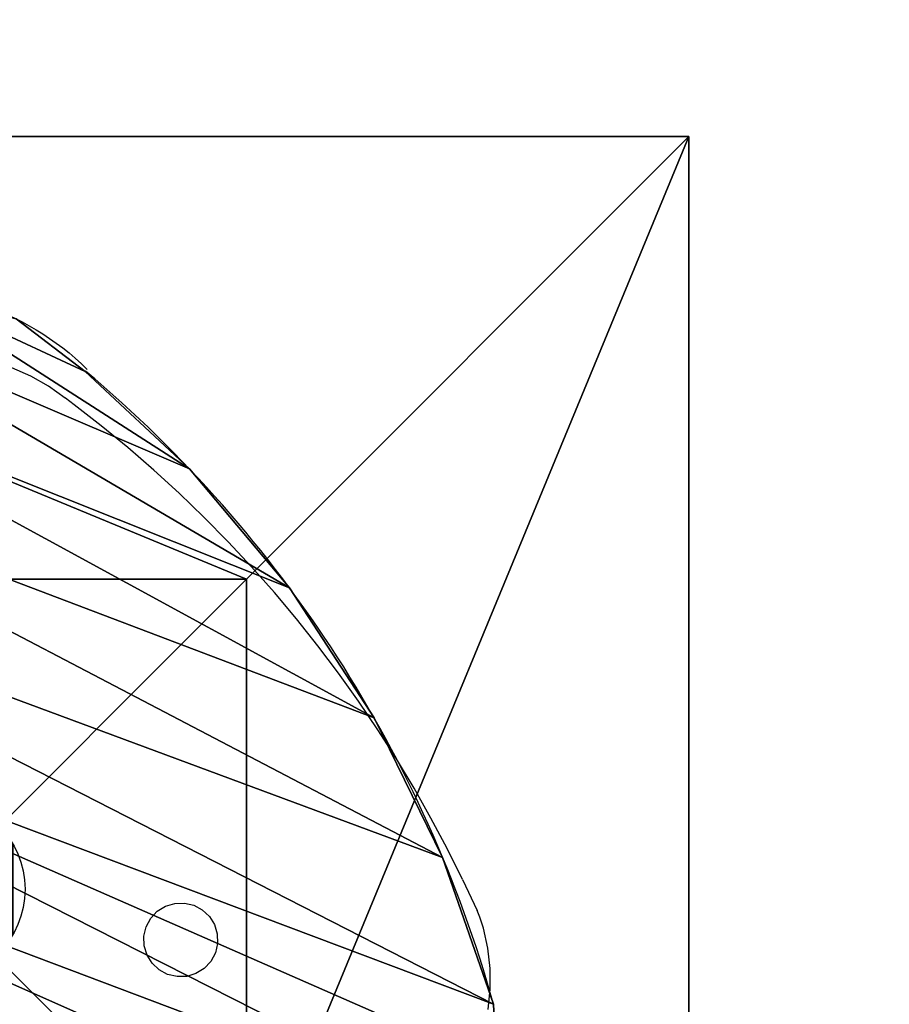
# Model space of a CAD drawing. Units: inches. Extents: x -162 to 389, y -163 to 462.
# Drawn here: x 229 to 252, y 300 to 326 of the extents above; entities that cross this region are included whole.
import ezdxf

# ---------------------------------------------------------------- set-up
doc = ezdxf.new("R2010")
doc.units = ezdxf.units.IN
doc.header["$MEASUREMENT"] = 0
doc.layers.get('0').update_dxf_attribs({"true_color": 0xffffff})
doc.layers.add('element', color=1, linetype='Continuous', true_color=0xff0000)
doc.layers.add('foundations', color=7, linetype='Continuous', true_color=0x9fa3a3)
doc.layers.add('strefa bezpieczeństwa', color=7, linetype='Continuous')

# ---------------------------------------------------------------- blocks, each defined once
blk = doc.blocks.new('Group_52')
for p, q in [((0, 40), (0, 0)), ((0, 40), (0, 40, 23.692)), ((40, 40), (0, 40)), ((40, 40, 23.692), (0, 40, 23.692)), ((11.698, 28.302, 35), (0, 40, 23.692)), ((0, 40, 23.692), (0, 0, 23.692)), ((28.302, 28.302, 35), (11.698, 28.302, 35)), ((11.698, 28.302, 35), (11.698, 11.698, 35))]:
    blk.add_line(p, q)
at = {"color": 251, "true_color": 0x565656}
mesh = blk.add_polyface(dxfattribs=at)
corners = [(11.698, 28.302, 35), (40, 40, 23.692), (0, 40, 23.692), (28.302, 28.302, 35)]
mesh.append_faces([[corners[k] for k in face] for face in [(0, 1, 2), (1, 0, 3)]], dxfattribs={"vtx0": -1, "color": 251})
mesh = blk.add_polyface(dxfattribs=at)
corners = [(0, 40, 23.692), (40, 40), (0, 40), (40, 40, 23.692)]
mesh.append_faces([[corners[k] for k in face] for face in [(0, 1, 2), (1, 0, 3)]], dxfattribs={"vtx0": -1, "color": 251})
mesh = blk.add_polyface(dxfattribs=at)
corners = [(11.698, 11.698, 35), (0, 40, 23.692), (0, 0, 23.692), (11.698, 28.302, 35)]
mesh.append_faces([[corners[k] for k in face] for face in [(0, 1, 2), (1, 0, 3)]], dxfattribs={"vtx0": -1, "color": 251})
mesh = blk.add_polyface(dxfattribs=at)
corners = [(0, 40, 23.692), (0, 0), (0, 0, 23.692), (0, 40)]
mesh.append_faces([[corners[k] for k in face] for face in [(0, 1, 2), (1, 0, 3)]], dxfattribs={"vtx0": -1, "color": 251})
mesh = blk.add_polyface(dxfattribs=at)
corners = [(40, 40), (0, 0), (0, 40), (40, 0)]
mesh.append_faces([[corners[k] for k in face] for face in [(0, 1, 2), (1, 0, 3)]], dxfattribs={"vtx0": -1, "color": 251})
mesh = blk.add_polyface(dxfattribs=at)
corners = [(28.302, 11.698, 35), (11.698, 28.302, 35), (11.698, 11.698, 35), (28.302, 28.302, 35)]
mesh.append_faces([[corners[k] for k in face] for face in [(0, 1, 2), (1, 0, 3)]], dxfattribs={"vtx0": -1, "color": 251})
blk = doc.blocks.new('Grupa_5')
for p, q in [((1.198, 4.151, 82.099), (1.198, 4.151)), ((3.595, 4.151, 82.099), (3.595, 4.151)), ((0, 2.076, 82.099), (0, 2.076)), ((4.793, 2.076, 82.099), (4.793, 2.076)), ((1.198, 0, 82.099), (1.198, 0)), ((3.595, 0, 82.099), (3.595, 0))]:
    blk.add_line(p, q)
at = {"extrusion": (-2.4474e-14, 3.26078e-15, -1)}
for centre in [(-2.397, 2.076, -82.099), (-2.397, 2.076)]:
    blk.add_circle(centre, 2.397, dxfattribs=at)
at = {"color": 254, "true_color": 0xe2e2e2}
mesh = blk.add_polyface(dxfattribs=at)
corners = [(1.198, 4.151, 82.099), (1.198, 0, 82.099), (0, 2.076, 82.099), (3.595, 4.151, 82.099), (3.595, 0, 82.099), (4.793, 2.076, 82.099)]
mesh.append_faces([[corners[k] for k in face] for face in [(0, 1, 2), (4, 3, 5)]], dxfattribs={"vtx0": -1, "color": 254})
mesh.append_faces([[corners[k] for k in face] for face in [(1, 3, 4)]], dxfattribs={"vtx0": -1, "vtx1": -1, "color": 254})
mesh.append_faces([[corners[k] for k in face] for face in [(1, 0, 3)]], dxfattribs={"vtx0": -1, "vtx2": -1, "color": 254})
mesh = blk.add_polyface(dxfattribs=at)
corners = [(1.198, 0), (1.198, 4.151), (0, 2.076), (3.595, 4.151), (3.595, 0), (4.793, 2.076)]
mesh.append_faces([[corners[k] for k in face] for face in [(0, 1, 2), (3, 4, 5)]], dxfattribs={"vtx0": -1, "color": 254})
mesh.append_faces([[corners[k] for k in face] for face in [(1, 0, 3)]], dxfattribs={"vtx0": -1, "vtx1": -1, "color": 254})
mesh.append_faces([[corners[k] for k in face] for face in [(3, 0, 4)]], dxfattribs={"vtx0": -1, "vtx2": -1, "color": 254})
mesh = blk.add_polyface(dxfattribs=at)
corners = [(1.198, 4.151), (0, 2.076, 82.099), (0, 2.076), (1.198, 4.151, 82.099)]
mesh.append_faces([[corners[k] for k in face] for face in [(0, 1, 2), (1, 0, 3)]], dxfattribs={"vtx0": -1, "color": 254})
mesh = blk.add_polyface(dxfattribs=at)
corners = [(3.595, 4.151, 82.099), (1.198, 4.151), (3.595, 4.151), (1.198, 4.151, 82.099)]
mesh.append_faces([[corners[k] for k in face] for face in [(0, 1, 2), (1, 0, 3)]], dxfattribs={"vtx0": -1, "color": 254})
mesh = blk.add_polyface(dxfattribs=at)
corners = [(3.595, 4.151, 82.099), (4.793, 2.076), (4.793, 2.076, 82.099), (3.595, 4.151)]
mesh.append_faces([[corners[k] for k in face] for face in [(0, 1, 2), (1, 0, 3)]], dxfattribs={"vtx0": -1, "color": 254})
mesh = blk.add_polyface(dxfattribs=at)
corners = [(0, 2.076), (1.198, 0, 82.099), (1.198, 0), (0, 2.076, 82.099)]
mesh.append_faces([[corners[k] for k in face] for face in [(0, 1, 2), (1, 0, 3)]], dxfattribs={"vtx0": -1, "color": 254})
mesh = blk.add_polyface(dxfattribs=at)
corners = [(4.793, 2.076, 82.099), (3.595, 0), (3.595, 0, 82.099), (4.793, 2.076)]
mesh.append_faces([[corners[k] for k in face] for face in [(0, 1, 2), (1, 0, 3)]], dxfattribs={"vtx0": -1, "color": 254})
mesh = blk.add_polyface(dxfattribs=at)
corners = [(1.198, 0), (3.595, 0, 82.099), (3.595, 0), (1.198, 0, 82.099)]
mesh.append_faces([[corners[k] for k in face] for face in [(0, 1, 2), (1, 0, 3)]], dxfattribs={"vtx0": -1, "color": 254})
blk = doc.blocks.new('Grupa_6')
blk.add_blockref('Grupa_5', (17.502, 17.876, 5))
at = {"layer": 'foundations', "color": 251, "true_color": 0x565656, "rotation": 90.00000000008576}
blk.add_blockref('Group_52', (40, 0), dxfattribs=at)
blk = doc.blocks.new('Grupa_3')
for p, q in [((0.477, 18.091, 1.5), (0.477, 18.091)), ((1.614, 14.497, 1.5), (1.614, 14.497)), ((3.321, 10.759, 1.5), (3.321, 10.759)), ((5.468, 7.256, 1.5), (5.468, 7.256)), ((8.025, 4.04, 1.5), (8.025, 4.04))]:
    blk.add_line(p, q)
for centre in [(7.214, 20.429, 1.5), (7.214, 20.429)]:
    blk.add_arc(centre, 7.215, 90.7515, 199.1386)
at = {"extrusion": (0, 0, -1)}
for centre in [(-33.156, 26.638, -1.5), (-33.156, 26.638)]:
    blk.add_arc(centre, 33.797, 311.0667, 345.342, dxfattribs=at)
at = {"color": 2, "true_color": 0xffff31}
mesh = blk.add_polyface(dxfattribs=at)
corners = [(0.477, 18.091, 1.5), (0.513, 23.103, 1.5), (0, 20.335, 1.5), (1.614, 14.497, 1.5), (2.047, 25.464, 1.5), (3.321, 10.759, 1.5), (4.366, 27.058, 1.5), (5.468, 7.256, 1.5), (7.12, 27.643, 1.5), (8.025, 4.04, 1.5), (10.159, 28.205, 1.5), (10.953, 1.157, 1.5), (13.236, 28.487, 1.5), (12.39, 0.393, 1.5), (13.968, 0, 1.5), (16.327, 28.487, 1.5), (15.595, 0, 1.5), (17.174, 0.393, 1.5), (19.404, 28.205, 1.5), (18.61, 1.157, 1.5), (21.646, 4.174, 1.5), (22.443, 27.643, 1.5), (24.28, 7.546, 1.5), (24.841, 27.142, 1.5), (26.473, 11.222, 1.5), (26.938, 25.878, 1.5), (28.188, 15.143, 1.5), (28.5, 23.992, 1.5), (29.399, 19.247, 1.5), (29.353, 21.696, 1.5)]
mesh.append_faces([[corners[k] for k in face] for face in [(0, 1, 2), (27, 28, 29)]], dxfattribs={"vtx0": -1, "color": 2})
mesh.append_faces([[corners[k] for k in face] for face in [(1, 3, 4), (4, 5, 6), (6, 7, 8), (8, 9, 10), (10, 11, 12), (12, 14, 15), (15, 17, 18), (18, 20, 21), (21, 22, 23), (23, 24, 25), (25, 26, 27)]], dxfattribs={"vtx0": -1, "vtx1": -1, "color": 2})
mesh.append_faces([[corners[k] for k in face] for face in [(1, 0, 3), (4, 3, 5), (6, 5, 7), (8, 7, 9), (10, 9, 11), (12, 11, 13), (12, 13, 14), (15, 14, 16), (15, 16, 17), (18, 17, 19), (18, 19, 20), (21, 20, 22), (23, 22, 24), (25, 24, 26), (27, 26, 28)]], dxfattribs={"vtx0": -1, "vtx2": -1, "color": 2})
mesh = blk.add_polyface(dxfattribs=at)
corners = [(0.513, 23.103), (0.477, 18.091), (0, 20.335), (1.614, 14.497), (2.047, 25.464), (3.321, 10.759), (4.366, 27.058), (5.468, 7.256), (7.12, 27.643), (8.025, 4.04), (10.159, 28.205), (10.953, 1.157), (13.236, 28.487), (12.39, 0.393), (13.968, 0), (16.327, 28.487), (15.595, 0), (17.174, 0.393), (19.404, 28.205), (18.61, 1.157), (21.646, 4.174), (22.443, 27.643), (24.28, 7.546), (24.841, 27.142), (26.473, 11.222), (26.938, 25.878), (28.188, 15.143), (28.5, 23.992), (29.399, 19.247), (29.353, 21.696)]
mesh.append_faces([[corners[k] for k in face] for face in [(0, 1, 2), (28, 27, 29)]], dxfattribs={"vtx0": -1, "color": 2})
mesh.append_faces([[corners[k] for k in face] for face in [(1, 0, 3), (3, 4, 5), (5, 6, 7), (7, 8, 9), (9, 10, 11), (11, 12, 13), (13, 12, 14), (14, 15, 16), (16, 15, 17), (17, 18, 19), (19, 18, 20), (20, 21, 22), (22, 23, 24), (24, 25, 26), (26, 27, 28)]], dxfattribs={"vtx0": -1, "vtx1": -1, "color": 2})
mesh.append_faces([[corners[k] for k in face] for face in [(3, 0, 4), (5, 4, 6), (7, 6, 8), (9, 8, 10), (11, 10, 12), (14, 12, 15), (17, 15, 18), (20, 18, 21), (22, 21, 23), (24, 23, 25), (26, 25, 27)]], dxfattribs={"vtx0": -1, "vtx2": -1, "color": 2})
mesh = blk.add_polyface(dxfattribs=at)
corners = [(0, 20.335, 1.5), (0.477, 18.091), (0.477, 18.091, 1.5), (0, 20.335)]
mesh.append_faces([[corners[k] for k in face] for face in [(0, 1, 2), (1, 0, 3)]], dxfattribs={"vtx0": -1, "color": 2})
mesh = blk.add_polyface(dxfattribs=at)
corners = [(0.477, 18.091, 1.5), (1.614, 14.497), (1.614, 14.497, 1.5), (0.477, 18.091)]
mesh.append_faces([[corners[k] for k in face] for face in [(0, 1, 2), (1, 0, 3)]], dxfattribs={"vtx0": -1, "color": 2})
mesh = blk.add_polyface(dxfattribs=at)
corners = [(1.614, 14.497, 1.5), (3.321, 10.759), (3.321, 10.759, 1.5), (1.614, 14.497)]
mesh.append_faces([[corners[k] for k in face] for face in [(0, 1, 2), (1, 0, 3)]], dxfattribs={"vtx0": -1, "color": 2})
mesh = blk.add_polyface(dxfattribs=at)
corners = [(3.321, 10.759, 1.5), (5.468, 7.256), (5.468, 7.256, 1.5), (3.321, 10.759)]
mesh.append_faces([[corners[k] for k in face] for face in [(0, 1, 2), (1, 0, 3)]], dxfattribs={"vtx0": -1, "color": 2})
mesh = blk.add_polyface(dxfattribs=at)
corners = [(5.468, 7.256, 1.5), (8.025, 4.04), (8.025, 4.04, 1.5), (5.468, 7.256)]
mesh.append_faces([[corners[k] for k in face] for face in [(0, 1, 2), (1, 0, 3)]], dxfattribs={"vtx0": -1, "color": 2})
mesh = blk.add_polyface(dxfattribs=at)
corners = [(10.953, 1.157, 1.5), (8.025, 4.04), (10.953, 1.157), (8.025, 4.04, 1.5)]
mesh.append_faces([[corners[k] for k in face] for face in [(0, 1, 2), (1, 0, 3)]], dxfattribs={"vtx0": -1, "color": 2})
blk = doc.blocks.new('Grupa_9')
at = {"layer": 'element'}
blk.add_blockref('Grupa_6', (0, 0), dxfattribs=at)
at = {"layer": 'element', "rotation": 25.39999999999999}
blk.add_blockref('Grupa_3', (13.543, -0.579, 87.099), dxfattribs=at)
blk = doc.blocks.new('Grupa_29')
at = {"layer": 'element', "extrusion": (0, 0, -1), "zscale": -1}
blk.add_blockref('Grupa_9', (-40, 0), dxfattribs=at)
blk = doc.blocks.new('Grupa_2')
at = {"layer": 'element', "rotation": 90.00000000000001}
blk.add_blockref('Grupa_29', (263.073, 300.2), dxfattribs=at)
blk = doc.blocks.new('0803')
for p, q in [((-178.78, 122.133), (-179.068, 122.037)), ((-178.249, 122.248), (-178.78, 122.133)), ((-177.709, 122.308), (-178.249, 122.248)), ((-177.166, 122.311), (-177.709, 122.308)), ((-176.625, 122.257), (-177.166, 122.311)), ((-180.066, 121.578), (-179.242, 121.962)), ((-179.068, 122.037), (-179.242, 121.962)), ((-180.066, 121.578), (-180.88, 121.172)), ((-180.88, 121.172), (-181.683, 120.745)), ((-181.683, 120.745), (-182.475, 120.298)), ((-182.475, 120.298), (-183.255, 119.829)), ((-183.255, 119.829), (-184.022, 119.34)), ((-184.022, 119.34), (-184.775, 118.831)), ((-184.775, 118.831), (-185.516, 118.303)), ((-185.516, 118.303), (-186.242, 117.755)), ((-186.242, 117.755), (-186.953, 117.188)), ((-186.953, 117.188), (-187.649, 116.603)), ((-187.649, 116.603), (-188.33, 115.999)), ((-188.33, 115.999), (-188.994, 115.378)), ((-188.994, 115.378), (-189.642, 114.74)), ((-178.871, 115.018), (-178.626, 115.092)), ((-178.626, 115.092), (-178.371, 115.1)), ((-178.371, 115.1), (-178.122, 115.042)), ((-179.262, 114.698), (-179.088, 114.884)), ((-179.088, 114.884), (-178.871, 115.018)), ((-178.122, 115.042), (-177.897, 114.921)), ((-177.897, 114.921), (-177.711, 114.746)), ((-189.642, 114.74), (-190.273, 114.085)), ((-179.383, 114.473), (-179.262, 114.698)), ((-177.711, 114.746), (-177.577, 114.529)), ((-179.441, 114.224), (-179.383, 114.473)), ((-177.577, 114.529), (-177.503, 114.285)), ((-177.503, 114.285), (-177.495, 114.03)), ((-190.273, 114.085), (-190.886, 113.413)), ((-179.433, 113.969), (-179.441, 114.224)), ((-177.495, 114.03), (-177.553, 113.781)), ((-179.36, 113.724), (-179.433, 113.969)), ((-177.553, 113.781), (-177.674, 113.556)), ((-179.225, 113.507), (-179.36, 113.724)), ((-179.039, 113.332), (-179.225, 113.507)), ((-177.674, 113.556), (-177.849, 113.37)), ((-190.886, 113.413), (-191.482, 112.726)), ((-178.814, 113.212), (-179.039, 113.332)), ((-177.849, 113.37), (-178.066, 113.235)), ((-178.565, 113.154), (-178.814, 113.212)), ((-178.31, 113.162), (-178.565, 113.154)), ((-178.066, 113.235), (-178.31, 113.162)), ((-191.482, 112.726), (-192.059, 112.023)), ((-192.059, 112.023), (-192.617, 111.305)), ((-192.617, 111.305), (-192.785, 111.077)), ((-192.788, 111.074), (-193.105, 110.633)), ((-192.785, 111.077), (-192.788, 111.074)), ((-193.105, 110.633), (-193.374, 110.161)), ((-193.374, 110.161), (-193.592, 109.664))]:
    blk.add_line(p, q)

msp = doc.modelspace()

# ---------------------------------------------------------------- linework, layer by layer
at = {"layer": 'strefa bezpieczeństwa'}
msp.add_lwpolyline([(389.403, 311.901), (389.403, -13.099, -0.414214), (239.403, -163.099), (-11.597, -163.099, -0.414214), (-161.597, -13.099), (-161.597, 311.901, -0.414214), (-11.597, 461.901), (239.403, 461.901, -0.414214)], format="xyb", close=True, dxfattribs=at)

# ---------------------------------------------------------------- block references
at = {"layer": 'element'}
msp.add_blockref('Grupa_2', (-16.795, -17.027, -60), dxfattribs=at)
at = {"layer": 'strefa bezpieczeństwa', "rotation": 270}
msp.add_blockref('0803', (118.713, 123.468), dxfattribs=at)

doc.saveas('drawing.dxf')
